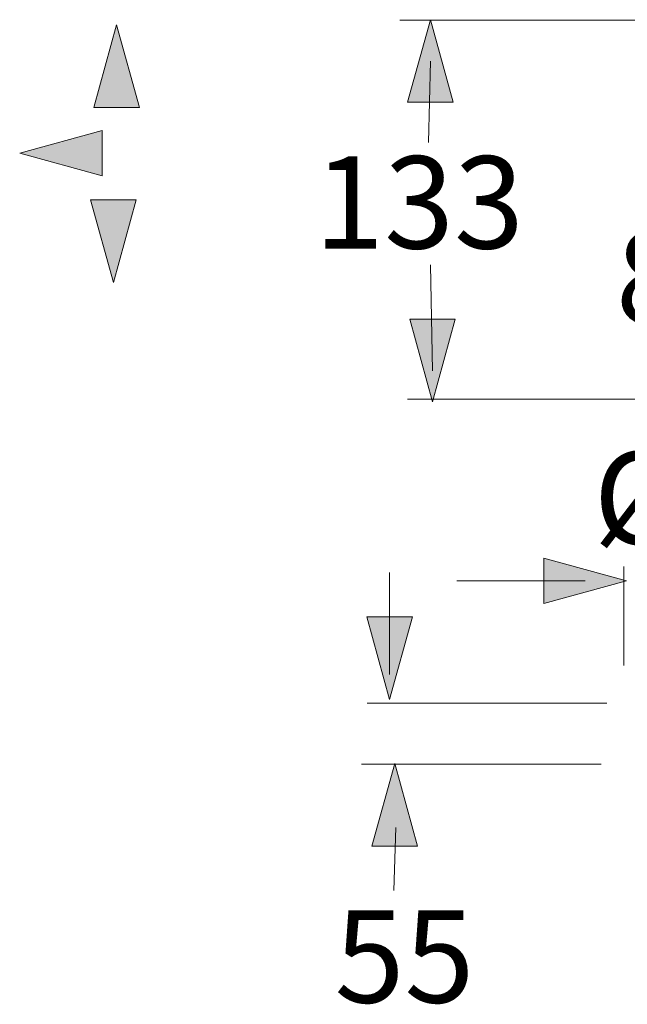
# Model space of a CAD drawing. Units: millimetres. Extents: x -9 to 117, y -118 to -2.
# Drawn here: x -9 to 17, y -45 to -3 of the extents above; entities that cross this region are included whole.
import ezdxf

# ---------------------------------------------------------------- set-up
doc = ezdxf.new("R2010")
doc.units = ezdxf.units.MM
doc.header["$MEASUREMENT"] = 0
doc.layers.add('Ebene 1', color=7, linetype='Continuous')

msp = doc.modelspace()

# ---------------------------------------------------------------- hatches: boundary and pattern name
at = {"layer": 'Ebene 1', "true_color": 0xffffff}
for points in [[(9.515, -6.395), (7.547, -6.395), (8.531, -2.82)], [(-4.063, -6.618), (-6.031, -6.618), (-5.047, -3.042)], [(-5.668, -7.614), (-5.668, -9.582), (-9.243, -8.598)], [(-6.174, -10.62), (-4.206, -10.62), (-5.19, -14.196)], [(7.635, -15.784), (9.603, -15.784), (8.619, -19.36)], [(13.446, -28.081), (13.446, -26.113), (17.022, -27.097)], [(5.783, -28.661), (7.751, -28.661), (6.767, -32.237)], [(7.971, -38.586), (6.004, -38.586), (6.988, -35.011)]]:
    msp.add_hatch(color=7, dxfattribs=at).paths.add_polyline_path(points)

# ---------------------------------------------------------------- linework, layer by layer
at = {"layer": 'Ebene 1', "color": 7, "lineweight": 15, "true_color": 0xffffff}
for points in [[(7.208, -2.844), (37.962, -2.844)], [(7.543, -19.239), (38.298, -19.239)], [(16.909, -30.765), (16.909, -26.48)], [(9.677, -27.097), (15.234, -27.097)], [(10.912, -27.097), (14.705, -27.097)], [(16.169, -32.389), (13.991, -32.389), (5.797, -32.389)], [(15.927, -35.028), (13.75, -35.028), (5.556, -35.028)]]:
    msp.add_lwpolyline(points, dxfattribs=at)
at = {"layer": 'Ebene 1', "lineweight": 0}
for points in [[(9.515, -6.395), (7.547, -6.395), (8.531, -2.82), (8.531, -2.82), (9.515, -6.395)], [(-4.063, -6.618), (-6.031, -6.618), (-5.047, -3.042), (-5.047, -3.042), (-4.063, -6.618)], [(-5.668, -7.614), (-5.668, -9.582), (-9.243, -8.598), (-9.243, -8.598), (-5.668, -7.614)], [(-6.174, -10.62), (-4.206, -10.62), (-5.19, -14.196), (-5.19, -14.196), (-6.174, -10.62)], [(7.635, -15.784), (9.603, -15.784), (8.619, -19.36), (8.619, -19.36), (7.635, -15.784)], [(13.446, -28.081), (13.446, -26.113), (17.022, -27.097), (17.022, -27.097), (13.446, -28.081)], [(5.783, -28.661), (7.751, -28.661), (6.767, -32.237), (6.767, -32.237), (5.783, -28.661)], [(7.971, -38.586), (6.004, -38.586), (6.988, -35.011), (6.988, -35.011), (7.971, -38.586)]]:
    msp.add_lwpolyline(points, dxfattribs=at)
at = {"layer": 'Ebene 1', "color": 7, "lineweight": 18, "true_color": 0xffffff}
for points in [[(8.531, -4.608), (8.443, -8.135)], [(8.531, -13.427), (8.619, -18.013)], [(6.767, -26.744), (6.767, -31.154)], [(7.032, -37.769), (6.943, -40.503)]]:
    msp.add_lwpolyline(points, dxfattribs=at)
at = {"layer": 'Ebene 1', "lineweight": 0}
for points in [[(8.531, -4.608), (8.531, -4.608), (8.443, -8.135), (8.443, -8.135), (8.443, -8.135), (8.531, -4.608), (8.531, -4.608), (8.531, -4.608), (8.531, -4.608), (8.531, -4.608), (8.531, -4.608), (8.531, -4.608), (8.531, -4.608)], [(8.531, -13.427), (8.531, -13.427), (8.619, -18.013), (8.619, -18.013), (8.619, -18.013), (8.531, -13.427), (8.531, -13.427), (8.531, -13.427), (8.531, -13.427), (8.531, -13.427), (8.531, -13.427), (8.531, -13.427), (8.531, -13.427)], [(6.767, -26.744), (6.767, -26.744), (6.767, -31.154), (6.767, -31.154), (6.767, -31.154), (6.767, -26.744), (6.767, -26.744), (6.767, -26.744), (6.767, -26.744), (6.767, -26.744), (6.767, -26.744), (6.767, -26.744), (6.767, -26.744)], [(7.032, -37.769), (7.032, -37.769), (6.943, -40.503), (6.943, -40.503), (6.943, -40.503), (7.032, -37.769), (7.032, -37.769), (7.032, -37.769), (7.032, -37.769), (7.032, -37.769), (7.032, -37.769), (7.032, -37.769), (7.032, -37.769)]]:
    msp.add_open_spline(points, degree=3, knots=[0, 0, 0, 0, 1, 1, 1, 2, 2, 2, 3, 3, 3, 4, 4, 4, 4], dxfattribs=at)

# ---------------------------------------------------------------- texts
at = {"layer": 'Ebene 1', "color": 7, "true_color": 0xffffff, "char_height": 3.99627, "attachment_point": 7}
for s, insert in [('\\fArial Narrow|b0|i0|c0|p34;\\W1;133', (3.504, -12.722)), ('\\fArial Narrow|b0|i0|c0|p34;\\W1;85', (16.557, -15.985)), ('\\fArial Narrow|b0|i0|c0|p34;\\W1;Ø', (15.586, -25.51)), ('\\fArial Narrow|b0|i0|c0|p34;\\W1;55', (4.386, -45.353))]:
    msp.add_mtext(s, dxfattribs=dict(at, insert=insert))

doc.saveas('drawing.dxf')
